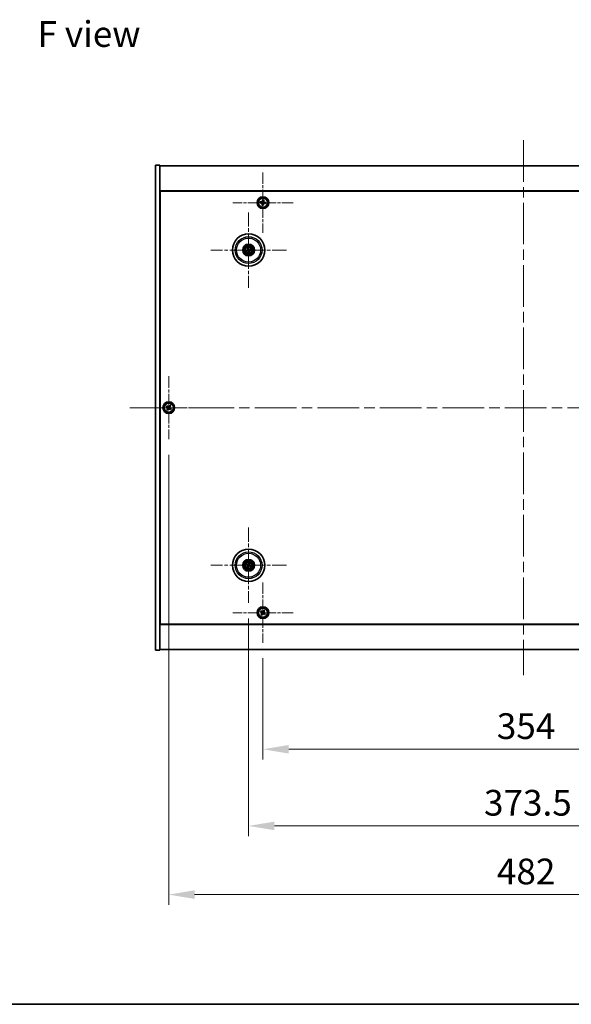
# Model space of a CAD drawing. Units: millimetres. Extents: x 72 to 12058, y 40 to 2007.
# Drawn here: x 2745 to 3120, y 40 to 710 of the extents above; entities that cross this region are included whole.
import ezdxf

# ---------------------------------------------------------------- set-up
doc = ezdxf.new("R2010")
doc.units = ezdxf.units.MM
doc.header["$LTSCALE"] = 5
doc.linetypes.add('CHAIN', pattern=[0.3543, 0.2362, -0.0295, 0.0591, -0.0295])
doc.layers.get('Defpoints').update_dxf_attribs({"lineweight": 25})
for name, color, linetype, lineweight in [('Border (ISO)', 7, 'Continuous', 35), ('Center Mark (ISO)', 131, 'Continuous', 18), ('Centerline (ISO)', 131, 'Continuous', 18), ('Dimension (ISO)', 7, 'Continuous', 18), ('Dimension (ISO) @ 1', 7, 'Continuous', 18), ('Symbol (ISO)', 7, 'Continuous', 18), ('Visible (ISO)', 7, 'Continuous', 35), ('Visible Narrow (ISO)', 7, 'Continuous', 25)]:
    doc.layers.add(name, color=color, linetype=linetype, lineweight=lineweight)
doc.styles.add('Note Text (TK)', font='txt')
doc.dimstyles.new('Default - Method 1b (TK)', dxfattribs={"dimscale": 5, "dimtxt": 2.5, "dimasz": 2.5, "dimexe": 1, "dimexo": 1.5, "dimgap": 1, "dimtad": 1, "dimtoh": 1, "dimrnd": 1e-08, "dimdsep": 46, "dimtxsty": 'Note Text (TK)', "dimcen": 0.09, "dimdle": 5, "dimclrd": 100, "dimclre": 100, "dimclrt": 7, "dimadec": 1, "dimazin": 1, "dimtfac": 1, "dimtmove": 0, "dimatfit": 3, "dimfxl": 1, "dimtolj": 1, "dimlwd": -1, "dimlwe": -1, "dimarcsym": 0})

# ---------------------------------------------------------------- blocks, each defined once
blk = doc.blocks.new('図面枠 tk図枠')
at = {"layer": 'Border (ISO)'}
blk.add_line((14.5, 8), (405.5, 8), dxfattribs=at)
blk = doc.blocks.new('*D54')
at = {"layer": 'Defpoints', "color": 0}
for p in [(2910.76, 285.94), (3264.76, 285.94), (3264.76, 213.55)]:
    blk.add_point(p, dxfattribs=at)
at = {"layer": 'Dimension (ISO)', "color": 100}
for p, q in [((2910.76, 275.44), (2910.76, 206.55)), ((3264.76, 275.44), (3264.76, 206.55)), ((2928.26, 213.55), (3247.26, 213.55))]:
    blk.add_line(p, q, dxfattribs=at)
for points in [[(2928.26, 216.47), (2928.26, 210.64), (2910.76, 213.55)], [(3247.26, 216.47), (3247.26, 210.64), (3264.76, 213.55)]]:
    blk.add_solid(points, dxfattribs=at)
at = {"layer": 'Dimension (ISO)', "color": 7, "insert": (3069.72, 229.3), "char_height": 17.5, "attachment_point": 4, "style": 'Note Text (TK)'}
blk.add_mtext('\\A1;354', dxfattribs=at)
blk = doc.blocks.new('*D55')
at = {"layer": 'Defpoints', "color": 0}
for p in [(2901.01, 313.1), (3274.51, 313.1), (3274.51, 161.39)]:
    blk.add_point(p, dxfattribs=at)
at = {"layer": 'Dimension (ISO)', "color": 100}
for p, q in [((2901.01, 302.6), (2901.01, 154.39)), ((3274.51, 302.6), (3274.51, 154.39)), ((2918.51, 161.39), (3257.01, 161.39))]:
    blk.add_line(p, q, dxfattribs=at)
for points in [[(2918.51, 164.31), (2918.51, 158.47), (2901.01, 161.39)], [(3257.01, 164.31), (3257.01, 158.47), (3274.51, 161.39)]]:
    blk.add_solid(points, dxfattribs=at)
at = {"layer": 'Dimension (ISO)', "color": 7, "insert": (3061.02, 177.14), "char_height": 17.5, "attachment_point": 4, "style": 'Note Text (TK)'}
blk.add_mtext('\\A1;373.5', dxfattribs=at)
blk = doc.blocks.new('*D58')
at = {"layer": 'Defpoints', "color": 0}
for p in [(2846.76, 424.5), (3328.76, 425.44), (3328.76, 114.65)]:
    blk.add_point(p, dxfattribs=at)
at = {"layer": 'Dimension (ISO)', "color": 100}
for p, q in [((2846.76, 414), (2846.76, 107.65)), ((3328.76, 414.94), (3328.76, 107.65)), ((2864.26, 114.65), (3311.26, 114.65))]:
    blk.add_line(p, q, dxfattribs=at)
for points in [[(2864.26, 117.56), (2864.26, 111.73), (2846.76, 114.65)], [(3311.26, 117.56), (3311.26, 111.73), (3328.76, 114.65)]]:
    blk.add_solid(points, dxfattribs=at)
at = {"layer": 'Dimension (ISO)', "color": 7, "insert": (3069.77, 130.4), "char_height": 17.5, "attachment_point": 4, "style": 'Note Text (TK)'}
blk.add_mtext('\\A1;482', dxfattribs=at)

msp = doc.modelspace()

# ---------------------------------------------------------------- linework, layer by layer
at = {"layer": 'Center Mark (ISO)', "linetype": 'CHAIN', "ltscale": 6.526663}
for p, q in [((2910.7628, 606.0557), (2910.7628, 564.9407)), ((2931.3203, 585.4982), (2890.2053, 585.4982)), ((2910.7628, 327.0557), (2910.7628, 285.9407)), ((2931.3203, 306.4982), (2890.2053, 306.4982))]:
    msp.add_line(p, q, dxfattribs=at)
at = {"layer": 'Center Mark (ISO)', "linetype": 'CHAIN', "ltscale": 8.144375}
for p, q in [((2901.0128, 578.9011), (2901.0128, 527.5954)), ((2926.6657, 553.2482), (2875.3599, 553.2482)), ((2901.0128, 364.4011), (2901.0128, 313.0954)), ((2926.6657, 338.7482), (2875.3599, 338.7482))]:
    msp.add_line(p, q, dxfattribs=at)
at = {"layer": 'Center Mark (ISO)', "linetype": 'CHAIN', "ltscale": 6.825889}
for p, q in [((2846.7628, 467.4982), (2846.7628, 424.4982)), ((2868.2628, 445.9982), (2825.2628, 445.9982))]:
    msp.add_line(p, q, dxfattribs=at)
at = {"layer": 'Centerline (ISO)', "linetype": 'CHAIN', "ltscale": 23.990969}
for p, q in [((3087.7628, 627.9982), (3087.7628, 263.9982)), ((2820.2628, 445.9982), (3355.2628, 445.9982))]:
    msp.add_line(p, q, dxfattribs=at)
at = {"layer": 'Visible (ISO)'}
for p, q in [((2837.7628, 610.9982), (2840.7628, 610.9982)), ((2837.7628, 280.9982), (2837.7628, 610.9982)), ((2840.7628, 280.9982), (2840.7628, 610.9982)), ((2840.7628, 610.4982), (3334.7628, 610.4982)), ((3334.7628, 593.4982), (2840.7628, 593.4982)), ((2841.0128, 298.7482), (2841.0128, 593.2482)), ((2841.0128, 593.2482), (3334.5128, 593.2482)), ((2908.9745, 586.0995), (2908.8808, 585.3654)), ((2908.8808, 585.3654), (2909.6149, 585.2717)), ((2909.7086, 586.0058), (2908.9745, 586.0995)), ((2910.2552, 584.444), (2910.1615, 583.71)), ((2910.1615, 583.71), (2910.8956, 583.6163)), ((2910.63, 587.3802), (2910.5363, 586.6461)), ((2911.364, 587.2865), (2910.63, 587.3802)), ((2910.8956, 583.6163), (2910.9893, 584.3503)), ((2911.2703, 586.5524), (2911.364, 587.2865)), ((2911.817, 584.9907), (2912.551, 584.897)), ((2912.6447, 585.631), (2911.9107, 585.7247)), ((2912.551, 584.897), (2912.6447, 585.631)), ((2841.0128, 580.4982), (2840.7628, 580.4982)), ((2840.7628, 579.9982), (2841.0128, 579.9982)), ((2900.1949, 553.19), (2899.654, 553.1508)), ((2899.7634, 552.7052), (2900.261, 552.9211)), ((2900.4698, 554.4976), (2900.6856, 554)), ((2900.9545, 554.0661), (2900.9154, 554.607)), ((2901.071, 552.4304), (2901.1102, 551.8894)), ((2901.5558, 551.9989), (2901.3399, 552.4964)), ((2902.2621, 553.7912), (2901.7646, 553.5754)), ((2901.8306, 553.3065), (2902.3716, 553.3456)), ((2845.402, 447.305), (2845.004, 446.681)), ((2845.004, 446.681), (2845.628, 446.2831)), ((2846.0259, 446.907), (2845.402, 447.305)), ((2845.854, 445.2613), (2845.456, 444.6374)), ((2845.456, 444.6374), (2846.08, 444.2395)), ((2846.08, 444.2395), (2846.4779, 444.8634)), ((2847.4456, 447.757), (2847.0477, 447.133)), ((2848.0695, 447.359), (2847.4456, 447.757)), ((2847.4997, 445.0894), (2848.1236, 444.6915)), ((2847.6716, 446.7351), (2848.0695, 447.359)), ((2848.5215, 445.3154), (2847.8976, 445.7133)), ((2848.1236, 444.6915), (2848.5215, 445.3154)), ((2899.7001, 339.1122), (2900.2226, 338.9669)), ((2900.3404, 339.2175), (2899.8954, 339.5274)), ((2900.5435, 338.0759), (2900.2336, 337.6308)), ((2900.6488, 337.4355), (2900.7941, 337.958)), ((2901.3768, 340.0609), (2901.2315, 339.5384)), ((2901.4821, 339.4206), (2901.792, 339.8656)), ((2901.6851, 338.2789), (2902.1302, 337.969)), ((2902.3255, 338.3842), (2901.803, 338.5295)), ((2840.7628, 311.9982), (2841.0128, 311.9982)), ((2840.7628, 311.4982), (2841.0128, 311.4982)), ((2911.4456, 308.257), (2911.0477, 307.633)), ((2912.0695, 307.859), (2911.4456, 308.257)), ((2909.402, 307.805), (2909.004, 307.181)), ((2909.004, 307.181), (2909.628, 306.7831)), ((2910.0259, 307.407), (2909.402, 307.805)), ((2909.854, 305.7613), (2909.456, 305.1374)), ((2909.456, 305.1374), (2910.08, 304.7395)), ((2910.08, 304.7395), (2910.4779, 305.3634)), ((2911.4997, 305.5894), (2912.1236, 305.1915)), ((2911.6716, 307.2351), (2912.0695, 307.859)), ((2912.5215, 305.8154), (2911.8976, 306.2133)), ((2912.1236, 305.1915), (2912.5215, 305.8154)), ((2840.7628, 298.4982), (3334.7628, 298.4982)), ((3334.5128, 298.7482), (2841.0128, 298.7482)), ((3334.7628, 281.4982), (2840.7628, 281.4982)), ((2837.7628, 280.9982), (2840.7628, 280.9982))]:
    msp.add_line(p, q, dxfattribs=at)
for centre, radius in [((2910.7628, 585.4982), 4), ((2910.7628, 585.4982), 3.15), ((2901.0128, 553.2482), 11), ((2901.0128, 553.2482), 4), ((2901.0128, 553.2482), 3.75), ((2901.0128, 553.2482), 2.8), ((2846.7628, 445.9982), 4), ((2846.7628, 445.9982), 3.15), ((2901.0128, 338.7482), 11), ((2901.0128, 338.7482), 4), ((2901.0128, 338.7482), 3.75), ((2901.0128, 338.7482), 2.8), ((2910.7628, 306.4982), 4), ((2910.7628, 306.4982), 3.15)]:
    msp.add_circle(centre, radius, dxfattribs=at)
for centre, start, end in [((2901.0128, 553.2482), 184.0736204, 203.516996), ((2901.0128, 553.2482), 94.0736204, 113.516996), ((2901.0128, 553.2482), 274.0736204, 293.516996), ((2901.0128, 553.2482), 4.0736204, 23.516996), ((2901.0128, 338.7482), 145.0848318, 164.5282074), ((2901.0128, 338.7482), 235.0848318, 254.5282074), ((2901.0128, 338.7482), 55.0848318, 74.5282074), ((2901.0128, 338.7482), 325.0848318, 344.5282074)]:
    msp.add_arc(centre, 0.8199, start, end, dxfattribs=at)
for centre, major_axis, start_param, end_param in [((2901.0551, 553.0816), (-4.8433, -1.2298), 4.80330753, 5.00936987), ((2900.9731, 553.4155), (4.8621, 1.1532), 4.41540809, 4.62147044), ((2901.1801, 553.2879), (1.1532, -4.8621), 4.41540809, 4.62147044), ((2901.1794, 553.2905), (1.2298, -4.8433), 4.80330753, 5.00936987), ((2900.8461, 553.2059), (-1.2298, 4.8433), 4.80330753, 5.00936987), ((2900.8455, 553.2085), (-1.1532, 4.8621), 4.41540809, 4.62147044), ((2901.0525, 553.0809), (-4.8621, -1.1532), 4.41540809, 4.62147044), ((2900.9705, 553.4149), (4.8433, 1.2298), 4.80330753, 5.00936987), ((2901.0872, 338.9032), (4.5047, -2.1628), 4.41540809, 4.62147044), ((2900.9408, 338.592), (-4.5383, 2.0913), 4.80330753, 5.00936987), ((2901.169, 338.6763), (-2.0913, -4.5383), 4.80330753, 5.00936987), ((2900.8578, 338.8226), (2.1628, 4.5047), 4.41540809, 4.62147044), ((2901.1678, 338.6738), (-2.1628, -4.5047), 4.41540809, 4.62147044), ((2901.0847, 338.9044), (4.5383, -2.0913), 4.80330753, 5.00936987), ((2900.8566, 338.8202), (2.0913, 4.5383), 4.80330753, 5.00936987), ((2900.9384, 338.5932), (-4.5047, 2.1628), 4.41540809, 4.62147044)]:
    msp.add_ellipse(centre, major_axis=major_axis, ratio=0.08715574, start_param=start_param, end_param=end_param, dxfattribs=at)
for points, knots in [([(2910.2552, 584.444), (2910.2669, 584.5357), (2910.2612, 584.6362), (2910.2095, 584.8267), (2910.1635, 584.9167), (2910.0494, 585.0643), (2909.9738, 585.1314), (2909.8024, 585.2293), (2909.7065, 585.26), (2909.6149, 585.2717)], [0.225164225, 0.225164225, 0.225164225, 0.225164225, 0.253148765, 0.253148765, 0.281133306, 0.281133306, 0.309117846, 0.309117846, 0.337102387, 0.337102387, 0.337102387, 0.337102387]), ([(2909.7086, 586.0058), (2909.8002, 585.9941), (2909.9007, 585.9998), (2910.0912, 586.0515), (2910.1813, 586.0975), (2910.3288, 586.2116), (2910.3959, 586.2872), (2910.4938, 586.4586), (2910.5246, 586.5545), (2910.5363, 586.6461)], [0.113199271, 0.113199271, 0.113199271, 0.113199271, 0.141183811, 0.141183811, 0.169168352, 0.169168352, 0.197152892, 0.197152892, 0.225137433, 0.225137433, 0.225137433, 0.225137433]), ([(2911.817, 584.9907), (2911.7253, 585.0024), (2911.6248, 584.9966), (2911.4343, 584.945), (2911.3443, 584.899), (2911.1967, 584.7848), (2911.1296, 584.7092), (2911.0317, 584.5378), (2911.001, 584.442), (2910.9893, 584.3503)], [0.338363496, 0.338363496, 0.338363496, 0.338363496, 0.366348036, 0.366348036, 0.394332577, 0.394332577, 0.422317117, 0.422317117, 0.450301658, 0.450301658, 0.450301658, 0.450301658]), ([(2911.2703, 586.5524), (2911.2586, 586.4608), (2911.2644, 586.3603), (2911.316, 586.1698), (2911.362, 586.0797), (2911.4762, 585.9322), (2911.5518, 585.8651), (2911.7232, 585.7672), (2911.819, 585.7364), (2911.9107, 585.7247)], [0, 0, 0, 0, 0.027984541, 0.027984541, 0.055969081, 0.055969081, 0.083953622, 0.083953622, 0.111938162, 0.111938162, 0.111938162, 0.111938162]), ([(2899.5353, 553.1253), (2899.5447, 553.128), (2899.5553, 553.1308), (2899.577, 553.1363), (2899.5915, 553.1397), (2899.6143, 553.1446), (2899.6266, 553.147), (2899.6424, 553.1496), (2899.6493, 553.1505), (2899.654, 553.1508)], [0.0122628834, 0.0122628834, 0.0122628834, 0.0122628834, 0.0151542734, 0.0151542734, 0.0189595549, 0.0189595549, 0.022715966, 0.022715966, 0.0257516105, 0.0257516105, 0.0257516105, 0.0257516105]), ([(2899.7634, 552.7052), (2899.759, 552.7033), (2899.7525, 552.7009), (2899.7373, 552.6959), (2899.7254, 552.6923), (2899.7029, 552.6861), (2899.6884, 552.6824), (2899.6667, 552.6773), (2899.656, 552.6749), (2899.6464, 552.6729)], [0.0346009038, 0.0346009038, 0.0346009038, 0.0346009038, 0.0376365484, 0.0376365484, 0.0413929595, 0.0413929595, 0.045198241, 0.045198241, 0.0480896309, 0.0480896309, 0.0480896309, 0.0480896309]), ([(2900.4698, 554.4976), (2900.4679, 554.502), (2900.4655, 554.5085), (2900.4605, 554.5237), (2900.4569, 554.5356), (2900.4507, 554.5581), (2900.447, 554.5726), (2900.4418, 554.5943), (2900.4394, 554.605), (2900.4374, 554.6146)], [0.0346009038, 0.0346009038, 0.0346009038, 0.0346009038, 0.0376365484, 0.0376365484, 0.0413929595, 0.0413929595, 0.045198241, 0.045198241, 0.0480896309, 0.0480896309, 0.0480896309, 0.0480896309]), ([(2900.6534, 553.6293), (2900.6589, 553.605), (2900.6601, 553.578), (2900.6515, 553.5257), (2900.6417, 553.5004), (2900.6155, 553.4578), (2900.5973, 553.4378), (2900.5553, 553.4072), (2900.5318, 553.3964), (2900.5086, 553.3903)], [0, 0, 0, 0, 0.0074949209, 0.0074949209, 0.0149898419, 0.0149898419, 0.0224863874, 0.0224863874, 0.0296679253, 0.0296679253, 0.0296679253, 0.0296679253]), ([(2900.7829, 553.66), (2900.7926, 553.6262), (2900.7967, 553.5898), (2900.7941, 553.5324), (2900.7902, 553.5061), (2900.775, 553.4546), (2900.7637, 553.4292), (2900.737, 553.3851), (2900.7198, 553.3634), (2900.6811, 553.3261), (2900.6597, 553.3104), (2900.6099, 553.2815), (2900.5758, 553.2683), (2900.5414, 553.2612)], [0.1466285026, 0.1466285026, 0.1466285026, 0.1466285026, 0.1576101955, 0.1576101955, 0.1653520771, 0.1653520771, 0.1730939586, 0.1730939586, 0.1808358402, 0.1808358402, 0.1885777218, 0.1885777218, 0.1995594146, 0.1995594146, 0.1995594146, 0.1995594146]), ([(2900.601, 553.0184), (2900.6348, 553.028), (2900.6712, 553.0321), (2900.7286, 553.0296), (2900.7549, 553.0256), (2900.8064, 553.0105), (2900.8318, 552.9992), (2900.8759, 552.9724), (2900.8976, 552.9552), (2900.935, 552.9166), (2900.9506, 552.8951), (2900.9795, 552.8454), (2900.9927, 552.8113), (2900.9998, 552.7768)], [0.1466285026, 0.1466285026, 0.1466285026, 0.1466285026, 0.1576101955, 0.1576101955, 0.1653520771, 0.1653520771, 0.1730939586, 0.1730939586, 0.1808358402, 0.1808358402, 0.1885777218, 0.1885777218, 0.1995594146, 0.1995594146, 0.1995594146, 0.1995594146]), ([(2900.6317, 552.8888), (2900.656, 552.8944), (2900.683, 552.8955), (2900.7353, 552.8869), (2900.7606, 552.8771), (2900.8032, 552.8509), (2900.8232, 552.8327), (2900.8538, 552.7907), (2900.8646, 552.7672), (2900.8707, 552.7441)], [0, 0, 0, 0, 0.0074949209, 0.0074949209, 0.0149898419, 0.0149898419, 0.0224863874, 0.0224863874, 0.0296679253, 0.0296679253, 0.0296679253, 0.0296679253]), ([(2900.8899, 554.7257), (2900.8925, 554.7163), (2900.8954, 554.7057), (2900.9009, 554.684), (2900.9043, 554.6695), (2900.9092, 554.6467), (2900.9116, 554.6344), (2900.9141, 554.6186), (2900.915, 554.6117), (2900.9154, 554.607)], [0.0122628834, 0.0122628834, 0.0122628834, 0.0122628834, 0.0151542734, 0.0151542734, 0.0189595549, 0.0189595549, 0.022715966, 0.022715966, 0.0257516105, 0.0257516105, 0.0257516105, 0.0257516105]), ([(2901.4245, 553.4781), (2901.3907, 553.4684), (2901.3544, 553.4643), (2901.2969, 553.4669), (2901.2707, 553.4708), (2901.2191, 553.486), (2901.1938, 553.4973), (2901.1497, 553.524), (2901.1279, 553.5412), (2901.0906, 553.5799), (2901.075, 553.6013), (2901.0461, 553.6511), (2901.0329, 553.6852), (2901.0258, 553.7196)], [0.1466285026, 0.1466285026, 0.1466285026, 0.1466285026, 0.1576101955, 0.1576101955, 0.1653520771, 0.1653520771, 0.1730939586, 0.1730939586, 0.1808358402, 0.1808358402, 0.1885777218, 0.1885777218, 0.1995594146, 0.1995594146, 0.1995594146, 0.1995594146]), ([(2901.1357, 551.7707), (2901.133, 551.7802), (2901.1302, 551.7908), (2901.1247, 551.8124), (2901.1213, 551.827), (2901.1164, 551.8497), (2901.114, 551.862), (2901.1114, 551.8778), (2901.1105, 551.8847), (2901.1102, 551.8894)], [0.0122628834, 0.0122628834, 0.0122628834, 0.0122628834, 0.0151542734, 0.0151542734, 0.0189595549, 0.0189595549, 0.022715966, 0.022715966, 0.0257516105, 0.0257516105, 0.0257516105, 0.0257516105]), ([(2901.3938, 553.6076), (2901.3696, 553.6021), (2901.3425, 553.6009), (2901.2902, 553.6095), (2901.2649, 553.6193), (2901.2224, 553.6455), (2901.2023, 553.6637), (2901.1718, 553.7057), (2901.1609, 553.7292), (2901.1548, 553.7524)], [0, 0, 0, 0, 0.0074949209, 0.0074949209, 0.0149898419, 0.0149898419, 0.0224863874, 0.0224863874, 0.0296679253, 0.0296679253, 0.0296679253, 0.0296679253]), ([(2901.2426, 552.8365), (2901.233, 552.8703), (2901.2289, 552.9066), (2901.2314, 552.9641), (2901.2354, 552.9903), (2901.2505, 553.0419), (2901.2618, 553.0672), (2901.2886, 553.1113), (2901.3058, 553.1331), (2901.3444, 553.1704), (2901.3659, 553.186), (2901.4156, 553.2149), (2901.4497, 553.2281), (2901.4842, 553.2352)], [0.1466285026, 0.1466285026, 0.1466285026, 0.1466285026, 0.1576101955, 0.1576101955, 0.1653520771, 0.1653520771, 0.1730939586, 0.1730939586, 0.1808358402, 0.1808358402, 0.1885777218, 0.1885777218, 0.1995594146, 0.1995594146, 0.1995594146, 0.1995594146]), ([(2901.3722, 552.8672), (2901.3666, 552.8914), (2901.3655, 552.9185), (2901.3741, 552.9708), (2901.3839, 552.9961), (2901.4101, 553.0386), (2901.4283, 553.0587), (2901.4703, 553.0892), (2901.4938, 553.1001), (2901.5169, 553.1062)], [0, 0, 0, 0, 0.0074949209, 0.0074949209, 0.0149898419, 0.0149898419, 0.0224863874, 0.0224863874, 0.0296679253, 0.0296679253, 0.0296679253, 0.0296679253]), ([(2901.5558, 551.9989), (2901.5577, 551.9945), (2901.5601, 551.988), (2901.5651, 551.9728), (2901.5687, 551.9608), (2901.5749, 551.9383), (2901.5786, 551.9239), (2901.5837, 551.9022), (2901.5861, 551.8914), (2901.5881, 551.8818)], [0.0346009038, 0.0346009038, 0.0346009038, 0.0346009038, 0.0376365484, 0.0376365484, 0.0413929595, 0.0413929595, 0.045198241, 0.045198241, 0.0480896309, 0.0480896309, 0.0480896309, 0.0480896309]), ([(2902.2621, 553.7912), (2902.2665, 553.7931), (2902.273, 553.7955), (2902.2882, 553.8005), (2902.3002, 553.8041), (2902.3227, 553.8103), (2902.3371, 553.814), (2902.3588, 553.8192), (2902.3696, 553.8216), (2902.3792, 553.8236)], [0.0346009038, 0.0346009038, 0.0346009038, 0.0346009038, 0.0376365484, 0.0376365484, 0.0413929595, 0.0413929595, 0.045198241, 0.045198241, 0.0480896309, 0.0480896309, 0.0480896309, 0.0480896309]), ([(2902.4903, 553.3711), (2902.4808, 553.3685), (2902.4702, 553.3656), (2902.4486, 553.3601), (2902.434, 553.3567), (2902.4113, 553.3518), (2902.399, 553.3494), (2902.3832, 553.3469), (2902.3763, 553.346), (2902.3716, 553.3456)], [0.0122628834, 0.0122628834, 0.0122628834, 0.0122628834, 0.0151542734, 0.0151542734, 0.0189595549, 0.0189595549, 0.022715966, 0.022715966, 0.0257516105, 0.0257516105, 0.0257516105, 0.0257516105]), ([(2845.854, 445.2613), (2845.9036, 445.3392), (2845.9414, 445.4325), (2845.9759, 445.6269), (2845.9727, 445.7279), (2845.9324, 445.9101), (2845.8927, 446.0031), (2845.7794, 446.1647), (2845.7059, 446.2334), (2845.628, 446.2831)], [0, 0, 0, 0, 0.027984541, 0.027984541, 0.055969081, 0.055969081, 0.083953622, 0.083953622, 0.111938162, 0.111938162, 0.111938162, 0.111938162]), ([(2846.0259, 446.907), (2846.1038, 446.8574), (2846.1971, 446.8197), (2846.3915, 446.7851), (2846.4925, 446.7883), (2846.6747, 446.8286), (2846.7676, 446.8683), (2846.9293, 446.9816), (2846.998, 447.0551), (2847.0477, 447.133)], [0.338363496, 0.338363496, 0.338363496, 0.338363496, 0.366348036, 0.366348036, 0.394332577, 0.394332577, 0.422317117, 0.422317117, 0.450301658, 0.450301658, 0.450301658, 0.450301658]), ([(2847.4997, 445.0894), (2847.4218, 445.1391), (2847.3285, 445.1768), (2847.1341, 445.2113), (2847.0331, 445.2082), (2846.8509, 445.1679), (2846.7579, 445.1281), (2846.5963, 445.0149), (2846.5276, 444.9413), (2846.4779, 444.8634)], [0.113199271, 0.113199271, 0.113199271, 0.113199271, 0.141183811, 0.141183811, 0.169168352, 0.169168352, 0.197152892, 0.197152892, 0.225137433, 0.225137433, 0.225137433, 0.225137433]), ([(2847.6716, 446.7351), (2847.6219, 446.6572), (2847.5842, 446.5639), (2847.5497, 446.3695), (2847.5528, 446.2685), (2847.5931, 446.0863), (2847.6329, 445.9934), (2847.7461, 445.8317), (2847.8197, 445.763), (2847.8976, 445.7133)], [0.225164225, 0.225164225, 0.225164225, 0.225164225, 0.253148765, 0.253148765, 0.281133306, 0.281133306, 0.309117846, 0.309117846, 0.337102387, 0.337102387, 0.337102387, 0.337102387]), ([(2899.7001, 339.1122), (2899.6955, 339.1135), (2899.6889, 339.1158), (2899.6739, 339.1214), (2899.6623, 339.1261), (2899.641, 339.1355), (2899.6274, 339.1417), (2899.6073, 339.1513), (2899.5975, 339.1562), (2899.5887, 339.1607)], [0.0346009038, 0.0346009038, 0.0346009038, 0.0346009038, 0.0376365484, 0.0376365484, 0.0413929595, 0.0413929595, 0.045198241, 0.045198241, 0.0480896309, 0.0480896309, 0.0480896309, 0.0480896309]), ([(2899.787, 339.5823), (2899.7961, 339.5784), (2899.8061, 339.5739), (2899.8264, 339.5646), (2899.8398, 339.5581), (2899.8606, 339.5476), (2899.8716, 339.5417), (2899.8855, 339.5338), (2899.8914, 339.5301), (2899.8954, 339.5274)], [0.0122628834, 0.0122628834, 0.0122628834, 0.0122628834, 0.0151542734, 0.0151542734, 0.0189595549, 0.0189595549, 0.022715966, 0.022715966, 0.0257516105, 0.0257516105, 0.0257516105, 0.0257516105]), ([(2900.1787, 337.5225), (2900.1826, 337.5315), (2900.1871, 337.5415), (2900.1964, 337.5618), (2900.2029, 337.5753), (2900.2134, 337.5961), (2900.2193, 337.6071), (2900.2272, 337.621), (2900.2309, 337.6269), (2900.2336, 337.6308)], [0.0122628834, 0.0122628834, 0.0122628834, 0.0122628834, 0.0151542734, 0.0151542734, 0.0189595549, 0.0189595549, 0.022715966, 0.022715966, 0.0257516105, 0.0257516105, 0.0257516105, 0.0257516105]), ([(2900.4905, 338.7086), (2900.5128, 338.6977), (2900.5346, 338.6816), (2900.5698, 338.6419), (2900.5833, 338.6184), (2900.5999, 338.5713), (2900.604, 338.5445), (2900.6014, 338.4927), (2900.595, 338.4676), (2900.5852, 338.4457)], [0, 0, 0, 0, 0.0074949209, 0.0074949209, 0.0149898419, 0.0149898419, 0.0224863874, 0.0224863874, 0.0296679253, 0.0296679253, 0.0296679253, 0.0296679253]), ([(2900.5481, 338.8286), (2900.5805, 338.8149), (2900.6113, 338.7952), (2900.6544, 338.7571), (2900.6723, 338.7375), (2900.7028, 338.6932), (2900.7154, 338.6685), (2900.7329, 338.62), (2900.7389, 338.5929), (2900.7436, 338.5394), (2900.7423, 338.5129), (2900.7334, 338.4561), (2900.7222, 338.4213), (2900.7061, 338.39)], [0.1466285026, 0.1466285026, 0.1466285026, 0.1466285026, 0.1576101955, 0.1576101955, 0.1653520771, 0.1653520771, 0.1730939586, 0.1730939586, 0.1808358402, 0.1808358402, 0.1885777218, 0.1885777218, 0.1995594146, 0.1995594146, 0.1995594146, 0.1995594146]), ([(2900.6488, 337.4355), (2900.6475, 337.4309), (2900.6452, 337.4243), (2900.6396, 337.4094), (2900.6349, 337.3978), (2900.6255, 337.3764), (2900.6193, 337.3629), (2900.6097, 337.3427), (2900.6048, 337.3329), (2900.6003, 337.3242)], [0.0346009038, 0.0346009038, 0.0346009038, 0.0346009038, 0.0376365484, 0.0376365484, 0.0413929595, 0.0413929595, 0.045198241, 0.045198241, 0.0480896309, 0.0480896309, 0.0480896309, 0.0480896309]), ([(2901.0932, 339.2129), (2901.0794, 339.1805), (2901.0597, 339.1497), (2901.0216, 339.1066), (2901.002, 339.0887), (2900.9578, 339.0582), (2900.9331, 339.0456), (2900.8845, 339.0281), (2900.8575, 339.0221), (2900.804, 339.0174), (2900.7775, 339.0187), (2900.7206, 339.0276), (2900.6858, 339.0388), (2900.6546, 339.0549)], [0.1466285026, 0.1466285026, 0.1466285026, 0.1466285026, 0.1576101955, 0.1576101955, 0.1653520771, 0.1653520771, 0.1730939586, 0.1730939586, 0.1808358402, 0.1808358402, 0.1885777218, 0.1885777218, 0.1995594146, 0.1995594146, 0.1995594146, 0.1995594146]), ([(2900.9732, 339.2705), (2900.9622, 339.2482), (2900.9461, 339.2264), (2900.9065, 339.1912), (2900.883, 339.1777), (2900.8358, 339.1611), (2900.8091, 339.157), (2900.7572, 339.1596), (2900.7321, 339.166), (2900.7103, 339.1758)], [0, 0, 0, 0, 0.0074949209, 0.0074949209, 0.0149898419, 0.0149898419, 0.0224863874, 0.0224863874, 0.0296679253, 0.0296679253, 0.0296679253, 0.0296679253]), ([(2900.9324, 338.2836), (2900.9461, 338.3159), (2900.9658, 338.3467), (2901.004, 338.3898), (2901.0235, 338.4077), (2901.0678, 338.4382), (2901.0925, 338.4508), (2901.141, 338.4683), (2901.1681, 338.4744), (2901.2216, 338.4791), (2901.2481, 338.4777), (2901.3049, 338.4689), (2901.3397, 338.4577), (2901.371, 338.4415)], [0.1466285026, 0.1466285026, 0.1466285026, 0.1466285026, 0.1576101955, 0.1576101955, 0.1653520771, 0.1653520771, 0.1730939586, 0.1730939586, 0.1808358402, 0.1808358402, 0.1885777218, 0.1885777218, 0.1995594146, 0.1995594146, 0.1995594146, 0.1995594146]), ([(2901.0524, 338.2259), (2901.0633, 338.2483), (2901.0794, 338.27), (2901.1191, 338.3052), (2901.1426, 338.3187), (2901.1897, 338.3353), (2901.2165, 338.3395), (2901.2683, 338.3368), (2901.2934, 338.3305), (2901.3153, 338.3206)], [0, 0, 0, 0, 0.0074949209, 0.0074949209, 0.0149898419, 0.0149898419, 0.0224863874, 0.0224863874, 0.0296679253, 0.0296679253, 0.0296679253, 0.0296679253]), ([(2901.4774, 338.6678), (2901.4451, 338.6816), (2901.4143, 338.7013), (2901.3712, 338.7394), (2901.3533, 338.759), (2901.3228, 338.8032), (2901.3102, 338.8279), (2901.2927, 338.8765), (2901.2866, 338.9035), (2901.2819, 338.957), (2901.2833, 338.9835), (2901.2921, 339.0404), (2901.3033, 339.0752), (2901.3195, 339.1064)], [0.1466285026, 0.1466285026, 0.1466285026, 0.1466285026, 0.1576101955, 0.1576101955, 0.1653520771, 0.1653520771, 0.1730939586, 0.1730939586, 0.1808358402, 0.1808358402, 0.1885777218, 0.1885777218, 0.1995594146, 0.1995594146, 0.1995594146, 0.1995594146]), ([(2901.3768, 340.0609), (2901.3781, 340.0655), (2901.3803, 340.0721), (2901.3859, 340.0871), (2901.3907, 340.0987), (2901.4, 340.12), (2901.4062, 340.1336), (2901.4159, 340.1537), (2901.4208, 340.1635), (2901.4253, 340.1723)], [0.0346009038, 0.0346009038, 0.0346009038, 0.0346009038, 0.0376365484, 0.0376365484, 0.0413929595, 0.0413929595, 0.045198241, 0.045198241, 0.0480896309, 0.0480896309, 0.0480896309, 0.0480896309]), ([(2901.5351, 338.7878), (2901.5127, 338.7988), (2901.491, 338.8149), (2901.4558, 338.8545), (2901.4423, 338.878), (2901.4257, 338.9252), (2901.4215, 338.9519), (2901.4242, 339.0038), (2901.4305, 339.0289), (2901.4404, 339.0507)], [0, 0, 0, 0, 0.0074949209, 0.0074949209, 0.0149898419, 0.0149898419, 0.0224863874, 0.0224863874, 0.0296679253, 0.0296679253, 0.0296679253, 0.0296679253]), ([(2901.8468, 339.974), (2901.843, 339.9649), (2901.8385, 339.9549), (2901.8291, 339.9346), (2901.8227, 339.9212), (2901.8121, 339.9004), (2901.8063, 339.8894), (2901.7983, 339.8755), (2901.7947, 339.8696), (2901.792, 339.8656)], [0.0122628834, 0.0122628834, 0.0122628834, 0.0122628834, 0.0151542734, 0.0151542734, 0.0189595549, 0.0189595549, 0.022715966, 0.022715966, 0.0257516105, 0.0257516105, 0.0257516105, 0.0257516105]), ([(2902.2385, 337.9142), (2902.2295, 337.918), (2902.2195, 337.9225), (2902.1992, 337.9319), (2902.1857, 337.9383), (2902.1649, 337.9489), (2902.1539, 337.9547), (2902.14, 337.9627), (2902.1341, 337.9663), (2902.1302, 337.969)], [0.0122628834, 0.0122628834, 0.0122628834, 0.0122628834, 0.0151542734, 0.0151542734, 0.0189595549, 0.0189595549, 0.022715966, 0.022715966, 0.0257516105, 0.0257516105, 0.0257516105, 0.0257516105]), ([(2902.3255, 338.3842), (2902.3301, 338.3829), (2902.3367, 338.3807), (2902.3516, 338.3751), (2902.3632, 338.3703), (2902.3846, 338.361), (2902.3981, 338.3548), (2902.4183, 338.3451), (2902.4281, 338.3402), (2902.4368, 338.3357)], [0.0346009038, 0.0346009038, 0.0346009038, 0.0346009038, 0.0376365484, 0.0376365484, 0.0413929595, 0.0413929595, 0.045198241, 0.045198241, 0.0480896309, 0.0480896309, 0.0480896309, 0.0480896309]), ([(2909.854, 305.7613), (2909.9036, 305.8392), (2909.9414, 305.9325), (2909.9759, 306.1269), (2909.9727, 306.2279), (2909.9324, 306.4101), (2909.8927, 306.5031), (2909.7794, 306.6647), (2909.7059, 306.7334), (2909.628, 306.7831)], [0, 0, 0, 0, 0.027984541, 0.027984541, 0.055969081, 0.055969081, 0.083953622, 0.083953622, 0.111938162, 0.111938162, 0.111938162, 0.111938162]), ([(2910.0259, 307.407), (2910.1038, 307.3574), (2910.1971, 307.3197), (2910.3915, 307.2851), (2910.4925, 307.2883), (2910.6747, 307.3286), (2910.7676, 307.3683), (2910.9293, 307.4816), (2910.998, 307.5551), (2911.0477, 307.633)], [0.338363496, 0.338363496, 0.338363496, 0.338363496, 0.366348036, 0.366348036, 0.394332577, 0.394332577, 0.422317117, 0.422317117, 0.450301658, 0.450301658, 0.450301658, 0.450301658]), ([(2911.4997, 305.5894), (2911.4218, 305.6391), (2911.3285, 305.6768), (2911.1341, 305.7113), (2911.0331, 305.7082), (2910.8509, 305.6679), (2910.7579, 305.6281), (2910.5963, 305.5149), (2910.5276, 305.4413), (2910.4779, 305.3634)], [0.113199271, 0.113199271, 0.113199271, 0.113199271, 0.141183811, 0.141183811, 0.169168352, 0.169168352, 0.197152892, 0.197152892, 0.225137433, 0.225137433, 0.225137433, 0.225137433]), ([(2911.6716, 307.2351), (2911.6219, 307.1572), (2911.5842, 307.0639), (2911.5497, 306.8695), (2911.5528, 306.7685), (2911.5931, 306.5863), (2911.6329, 306.4934), (2911.7461, 306.3317), (2911.8197, 306.263), (2911.8976, 306.2133)], [0.225164225, 0.225164225, 0.225164225, 0.225164225, 0.253148765, 0.253148765, 0.281133306, 0.281133306, 0.309117846, 0.309117846, 0.337102387, 0.337102387, 0.337102387, 0.337102387])]:
    msp.add_open_spline(points, degree=3, knots=knots, dxfattribs=at)
for points, weights in [([(2900.5414, 553.2612), (2900.4153, 553.2352), (2900.1949, 553.19)], [1.607360829, 1.31905273402, 1]), ([(2900.261, 552.9211), (2900.4772, 552.983), (2900.601, 553.0184)], [1, 1.31905273402, 1.607360829]), ([(2900.6856, 554), (2900.7476, 553.7838), (2900.7829, 553.66)], [1, 1.31905273402, 1.607360829]), ([(2901.0258, 553.7196), (2900.9998, 553.8457), (2900.9545, 554.0661)], [1.607360829, 1.31905273402, 1]), ([(2900.9998, 552.7768), (2901.0258, 552.6507), (2901.071, 552.4304)], [1.607360829, 1.31905273402, 1]), ([(2901.3399, 552.4964), (2901.278, 552.7126), (2901.2426, 552.8365)], [1, 1.31905273402, 1.607360829]), ([(2901.7646, 553.5754), (2901.5484, 553.5134), (2901.4245, 553.4781)], [1, 1.31905273402, 1.607360829]), ([(2901.4842, 553.2352), (2901.6103, 553.2612), (2901.8306, 553.3065)], [1.607360829, 1.31905273402, 1]), ([(2900.2226, 338.9669), (2900.4296, 338.8791), (2900.5481, 338.8286)], [1, 1.31905273402, 1.607360829]), ([(2900.6546, 339.0549), (2900.5402, 339.1141), (2900.3404, 339.2175)], [1.607360829, 1.31905273402, 1]), ([(2900.7061, 338.39), (2900.6469, 338.2756), (2900.5435, 338.0759)], [1.607360829, 1.31905273402, 1]), ([(2900.7941, 337.958), (2900.8819, 338.1651), (2900.9324, 338.2836)], [1, 1.31905273402, 1.607360829]), ([(2901.2315, 339.5384), (2901.1436, 339.3314), (2901.0932, 339.2129)], [1, 1.31905273402, 1.607360829]), ([(2901.3195, 339.1064), (2901.3786, 339.2208), (2901.4821, 339.4206)], [1.607360829, 1.31905273402, 1]), ([(2901.371, 338.4415), (2901.4854, 338.3824), (2901.6851, 338.2789)], [1.607360829, 1.31905273402, 1]), ([(2901.803, 338.5295), (2901.5959, 338.6174), (2901.4774, 338.6678)], [1, 1.31905273402, 1.607360829])]:
    msp.add_rational_spline(points, weights, degree=2, dxfattribs=at)
at = {"layer": 'Visible Narrow (ISO)'}
for p, q in [((2900.5086, 553.3903), (2900.5414, 553.2612)), ((2900.6317, 552.8888), (2900.601, 553.0184)), ((2900.6534, 553.6293), (2900.7829, 553.66)), ((2900.8707, 552.7441), (2900.9998, 552.7768)), ((2901.1548, 553.7524), (2901.0258, 553.7196)), ((2901.3722, 552.8672), (2901.2426, 552.8365)), ((2901.3938, 553.6076), (2901.4245, 553.4781)), ((2901.5169, 553.1062), (2901.4842, 553.2352)), ((2900.4905, 338.7086), (2900.5481, 338.8286)), ((2900.5852, 338.4457), (2900.7061, 338.39)), ((2900.7103, 339.1758), (2900.6546, 339.0549)), ((2901.0524, 338.2259), (2900.9324, 338.2836)), ((2900.9732, 339.2705), (2901.0932, 339.2129)), ((2901.3153, 338.3206), (2901.371, 338.4415)), ((2901.4404, 339.0507), (2901.3195, 339.1064)), ((2901.5351, 338.7878), (2901.4774, 338.6678))]:
    msp.add_line(p, q, dxfattribs=at)
for centre, radius in [((2910.7628, 585.4982), 3.0575), ((2901.0128, 553.2482), 9.1393), ((2901.0128, 553.2482), 8.1529), ((2901.0128, 553.2482), 2.7135), ((2901.0128, 553.2482), 1.9975), ((2846.7628, 445.9982), 3.0575), ((2901.0128, 338.7482), 9.1393), ((2901.0128, 338.7482), 8.1529), ((2901.0128, 338.7482), 2.7135), ((2901.0128, 338.7482), 1.9975), ((2910.7628, 306.4982), 3.0575)]:
    msp.add_circle(centre, radius, dxfattribs=at)
for centre, radius, start, end in [((2901.0128, 553.2482), 1.4826, 184.7557787, 202.8348378), ((2901.0128, 553.2482), 1.3623, 184.1006294, 203.4899871), ((2901.0128, 553.2482), 1.4826, 94.7557787, 112.8348378), ((2901.0128, 553.2482), 1.3623, 94.1006294, 113.4899871), ((2901.0128, 553.2482), 1.3623, 274.1006294, 293.4899871), ((2901.0128, 553.2482), 1.4826, 274.7557787, 292.8348378), ((2901.0128, 553.2482), 1.3623, 4.1006294, 23.4899871), ((2901.0128, 553.2482), 1.4826, 4.7557787, 22.8348378), ((2901.0128, 338.7482), 1.4826, 145.76699, 163.8460491), ((2901.0128, 338.7482), 1.3623, 145.1118407, 164.5011984), ((2901.0128, 338.7482), 1.4826, 235.76699, 253.8460491), ((2901.0128, 338.7482), 1.3623, 235.1118407, 254.5011984), ((2901.0128, 338.7482), 1.3623, 55.1118407, 74.5011984), ((2901.0128, 338.7482), 1.4826, 55.76699, 73.8460491), ((2901.0128, 338.7482), 1.3623, 325.1118407, 344.5011984), ((2901.0128, 338.7482), 1.4826, 325.76699, 343.8460491)]:
    msp.add_arc(centre, radius, start, end, dxfattribs=at)

# ---------------------------------------------------------------- block references
at = {"xscale": 7, "yscale": 7, "zscale": 7}
msp.add_blockref('図面枠 tk図枠', (1936, -16), dxfattribs=at)

# ---------------------------------------------------------------- texts
at = {"layer": 'Symbol (ISO)', "color": 7, "insert": (2757.6109, 700.2571), "char_height": 17.5, "width": 70.511694, "attachment_point": 4, "line_spacing_factor": 1.5, "style": 'Note Text (TK)'}
msp.add_mtext('{\\fＭＳ Ｐゴシック|b0|i0;F view}', dxfattribs=at)

# ---------------------------------------------------------------- dimensions: what is measured, and where the dimension line sits
at = {"layer": 'Dimension (ISO) @ 1', "color": 100}
for base, p1, p2, picture, middle in [((3328.7628, 114.648), (2846.7628, 424.4982), (3328.7628, 425.4407), '*D58', (3087.7628, 114.648)), ((3274.5128, 161.3896), (2901.0128, 313.0954), (3274.5128, 313.0954), '*D55', (3087.7628, 161.3896)), ((3264.7628, 213.5549), (2910.7628, 285.9407), (3264.7628, 285.9407), '*D54', (3087.7628, 213.5549))]:
    dim = msp.add_linear_dim(base=base, p1=p1, p2=p2, angle=180, dimstyle='Default - Method 1b (TK)', override={"dimscale": 1, "dimtxt": 17.5, "dimasz": 17.5, "dimexe": 7, "dimexo": 10.5, "dimgap": 7, "dimtoh": 0, "dimdec": 2, "dimcen": 0.63, "dimtol": 0, "dimlim": 0, "dimtp": 0, "dimtm": 0, "dimtdec": 2, "dimtix": 0, "dimtofl": 0, "dimtmove": 0, "dimatfit": 1}, dxfattribs=at)
    dim.commit()
    dim.dimension.update_dxf_attribs({"geometry": picture, "text_midpoint": middle, "dimtype": 128})

doc.saveas('drawing.dxf')
